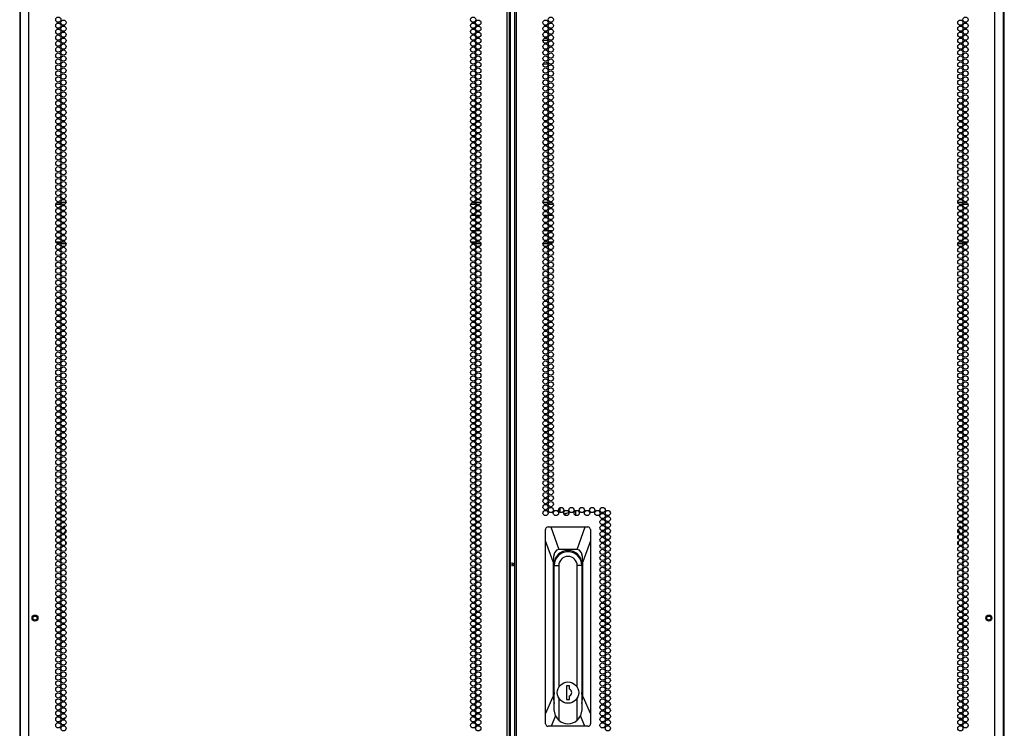
# Model space of a CAD drawing. Extents: x -254 to 40, y -65 to 172.
# Drawn here: x 9 to 40, y 51 to 73 of the extents above; entities that cross this region are included whole.
import ezdxf

# ---------------------------------------------------------------- set-up
doc = ezdxf.new("R2010")
doc.units = 0
doc.header["$MEASUREMENT"] = 0
doc.layers.add('TFR-TRI', color=7, linetype='CONTINUOUS')

msp = doc.modelspace()

# ---------------------------------------------------------------- linework, layer by layer
at = {"layer": 'TFR-TRI', "color": 214, "linetype": 'CONTINUOUS'}
for p, q in [((8.845, 13.381), (8.845, 95.096)), ((23.951, 13.381), (23.951, 95.096)), ((24.022, 13.381), (24.022, 95.096)), ((24.179, 95.096), (24.179, 13.381)), ((24.25, 13.381), (24.25, 95.096)), ((39.356, 13.381), (39.356, 95.096)), ((24.053, 13.774), (24.053, 94.702)), ((8.569, 92.921), (8.569, 13.381)), ((39.632, 13.381), (39.632, 92.921))]:
    msp.add_line(p, q, dxfattribs=at)
at = {"layer": 'TFR-TRI', "color": 30, "linetype": 'CONTINUOUS'}
for p, q in [((8.552, 92.421), (8.552, 15.555)), ((39.654, 15.555), (39.654, 92.421)), ((25.082, 72.497), (25.245, 72.497)), ((25.083, 71.749), (25.244, 71.749)), ((25.294, 71.749), (25.361, 71.749))]:
    msp.add_line(p, q, dxfattribs=at)
at = {"layer": 'TFR-TRI', "color": 95, "linetype": 'CONTINUOUS'}
for p, q in [((9.852, 67.311), (9.692, 67.311)), ((9.853, 67.382), (10.018, 67.382)), ((9.974, 67.311), (9.897, 67.311)), ((22.954, 67.311), (22.794, 67.311)), ((22.955, 67.382), (23.121, 67.382)), ((23.077, 67.311), (22.999, 67.311)), ((25.081, 67.382), (25.246, 67.382)), ((25.202, 67.311), (25.124, 67.311)), ((25.407, 67.311), (25.247, 67.311)), ((38.183, 67.382), (38.348, 67.382)), ((38.304, 67.311), (38.227, 67.311)), ((38.509, 67.311), (38.349, 67.311)), ((22.943, 66.956), (22.805, 66.956)), ((23.104, 66.956), (22.971, 66.956)), ((25.23, 66.956), (25.097, 66.956)), ((25.397, 66.956), (25.258, 66.956)), ((22.808, 66.484), (22.94, 66.484)), ((22.968, 66.484), (23.107, 66.484)), ((25.094, 66.484), (25.233, 66.484)), ((25.261, 66.484), (25.394, 66.484)), ((9.693, 66.13), (9.85, 66.13)), ((10.018, 66.059), (9.853, 66.059)), ((9.889, 66.13), (9.981, 66.13)), ((22.795, 66.13), (22.952, 66.13)), ((23.121, 66.059), (22.955, 66.059)), ((22.992, 66.13), (23.084, 66.13)), ((25.246, 66.059), (25.081, 66.059)), ((25.117, 66.13), (25.209, 66.13)), ((25.249, 66.13), (25.405, 66.13)), ((38.348, 66.059), (38.183, 66.059)), ((38.22, 66.13), (38.312, 66.13)), ((38.351, 66.13), (38.508, 66.13))]:
    msp.add_line(p, q, dxfattribs=at)
at = {"layer": 'TFR-TRI', "color": 190, "linetype": 'CONTINUOUS'}
for p, q in [((25.622, 57.576), (25.622, 57.728)), ((25.76, 57.499), (25.807, 57.548)), ((25.76, 57.499), (25.807, 57.547)), ((25.807, 57.548), (25.872, 57.566)), ((25.807, 57.547), (25.872, 57.565)), ((25.872, 57.566), (25.887, 57.566)), ((25.872, 57.565), (25.887, 57.564)), ((25.887, 57.566), (25.901, 57.563)), ((25.887, 57.564), (25.901, 57.561)), ((26.122, 57.478), (26.122, 57.636))]:
    msp.add_line(p, q, dxfattribs=at)
at = {"layer": 'TFR-TRI', "color": 3, "linetype": 'CONTINUOUS'}
for p, q in [((9.951, 57.133), (9.916, 57.1)), ((9.98, 57.139), (9.951, 57.133)), ((9.976, 56.958), (9.971, 56.936)), ((10.013, 57.016), (9.976, 56.958)), ((38.244, 56.958), (38.193, 57.028)), ((38.268, 57.133), (38.239, 57.139)), ((38.25, 56.927), (38.244, 56.958)), ((38.293, 57.115), (38.268, 57.133)), ((38.3, 57.105), (38.293, 57.115)), ((10.008, 56.761), (10.008, 56.841)), ((10.008, 56.572), (10.008, 56.652)), ((38.194, 56.841), (38.194, 56.761)), ((38.194, 56.652), (38.194, 56.572)), ((9.961, 51.095), (9.968, 51.057)), ((38.25, 51.052), (38.258, 51.095))]:
    msp.add_line(p, q, dxfattribs=at)
at = {"layer": 'TFR-TRI', "color": 151, "linetype": 'CONTINUOUS'}
for p, q in [((25.165, 57.054), (25.163, 57.037)), ((25.163, 56.682), (25.163, 57.037)), ((25.175, 57.078), (25.165, 57.054)), ((25.192, 57.098), (25.175, 57.078)), ((25.216, 57.112), (25.192, 57.098)), ((25.242, 57.116), (25.216, 57.112)), ((25.242, 57.116), (25.335, 57.116)), ((25.335, 57.116), (26.41, 57.116)), ((25.335, 57.116), (25.585, 56.407)), ((26.159, 56.407), (26.41, 57.116)), ((26.41, 57.116), (26.502, 57.116)), ((26.525, 57.113), (26.502, 57.116)), ((26.548, 57.101), (26.525, 57.113)), ((26.566, 57.083), (26.548, 57.101)), ((26.577, 57.062), (26.566, 57.083)), ((26.581, 57.037), (26.577, 57.062)), ((26.581, 57.037), (26.581, 56.682)), ((25.163, 51.214), (25.163, 56.682)), ((25.4, 56.014), (25.163, 56.682)), ((26.581, 56.682), (26.345, 56.014)), ((26.581, 56.682), (26.581, 51.214)), ((25.448, 56.304), (25.412, 56.18)), ((25.507, 56.381), (25.448, 56.304)), ((25.585, 56.407), (25.507, 56.381)), ((26.159, 56.407), (25.585, 56.407)), ((26.237, 56.381), (26.159, 56.407)), ((26.296, 56.304), (26.237, 56.381)), ((26.332, 56.18), (26.296, 56.304)), ((25.412, 56.18), (25.4, 56.014)), ((25.4, 56.014), (25.4, 51.759)), ((26.345, 56.014), (26.332, 56.18)), ((26.345, 51.759), (26.345, 56.014)), ((25.432, 51.884), (25.432, 55.935)), ((26.313, 55.935), (26.313, 51.884)), ((25.432, 52.333), (25.434, 52.333)), ((26.31, 52.333), (26.313, 52.333)), ((25.163, 51.214), (25.4, 51.759)), ((25.4, 51.759), (25.434, 51.537)), ((26.31, 51.537), (26.345, 51.759)), ((26.345, 51.759), (26.581, 51.214)), ((25.163, 50.896), (25.163, 51.214)), ((25.479, 51.144), (25.338, 50.817)), ((26.407, 50.817), (26.265, 51.144)), ((26.581, 51.214), (26.581, 50.896)), ((25.163, 50.896), (25.167, 50.871)), ((25.167, 50.871), (25.179, 50.849)), ((25.179, 50.849), (25.196, 50.832)), ((25.196, 50.832), (25.219, 50.82)), ((25.219, 50.82), (25.242, 50.817)), ((25.338, 50.817), (25.242, 50.817)), ((26.407, 50.817), (25.338, 50.817)), ((26.502, 50.817), (26.407, 50.817)), ((26.502, 50.817), (26.528, 50.821)), ((26.528, 50.821), (26.552, 50.834)), ((26.552, 50.834), (26.569, 50.854)), ((26.569, 50.854), (26.579, 50.878)), ((26.579, 50.878), (26.581, 50.896))]:
    msp.add_line(p, q, dxfattribs=at)
at = {"layer": 'TFR-TRI', "color": 2, "linetype": 'CONTINUOUS'}
for p, q in [((24.101, 55.993), (24.101, 55.935)), ((24.101, 55.935), (24.179, 55.987)), ((24.101, 55.935), (24.101, 55.877)), ((24.179, 55.882), (24.101, 55.935))]:
    msp.add_line(p, q, dxfattribs=at)
at = {"layer": 'TFR-TRI', "color": 252, "linetype": 'CONTINUOUS'}
for p, q in [((25.434, 51.337), (25.434, 55.895)), ((25.434, 55.895), (25.581, 55.895)), ((25.581, 55.895), (25.581, 52.053)), ((26.163, 52.053), (26.163, 55.895)), ((26.31, 55.895), (26.163, 55.895)), ((26.31, 55.895), (26.31, 51.337)), ((25.823, 52.1), (25.823, 51.667)), ((25.921, 52.1), (25.823, 52.1)), ((25.921, 51.991), (25.921, 52.1)), ((25.581, 51.714), (25.581, 51.01)), ((25.823, 51.667), (25.921, 51.667)), ((25.921, 51.667), (25.921, 51.776)), ((26.163, 51.01), (26.163, 51.714)), ((25.473, 51.158), (25.434, 51.337)), ((26.31, 51.337), (26.272, 51.158)), ((25.581, 51.01), (25.473, 51.158)), ((26.272, 51.158), (26.163, 51.01))]:
    msp.add_line(p, q, dxfattribs=at)
at = {"layer": 'TFR-TRI', "color": 214, "linetype": 'CONTINUOUS'}
for centre in [(9.771, 73.148), (9.935, 73.053), (22.874, 73.148), (23.038, 73.053), (25.163, 73.053), (25.327, 73.148), (38.266, 73.053), (38.43, 73.148), (9.771, 72.959), (9.771, 72.77), (9.935, 72.864), (22.874, 72.959), (22.874, 72.77), (23.038, 72.864), (25.163, 72.864), (25.327, 72.959), (25.327, 72.77), (38.266, 72.864), (38.43, 72.959), (38.43, 72.77), (9.771, 72.581), (9.771, 72.392), (9.935, 72.675), (9.935, 72.486), (22.874, 72.581), (22.874, 72.392), (23.038, 72.675), (23.038, 72.486), (25.163, 72.675), (25.163, 72.486), (25.327, 72.581), (25.327, 72.392), (38.266, 72.675), (38.266, 72.486), (38.43, 72.581), (38.43, 72.392), (9.771, 72.203), (9.935, 72.297), (9.935, 72.108), (22.874, 72.203), (23.038, 72.297), (23.038, 72.108), (25.163, 72.297), (25.163, 72.108), (25.327, 72.203), (38.266, 72.297), (38.266, 72.108), (38.43, 72.203), (9.771, 72.014), (9.771, 71.825), (9.935, 71.919), (22.874, 72.014), (22.874, 71.825), (23.038, 71.919), (25.163, 71.919), (25.327, 72.014), (25.327, 71.825), (38.266, 71.919), (38.43, 72.014), (38.43, 71.825), (9.771, 71.636), (9.935, 71.73), (9.935, 71.541), (22.874, 71.636), (23.038, 71.73), (23.038, 71.541), (25.163, 71.73), (25.163, 71.541), (25.327, 71.636), (38.266, 71.73), (38.266, 71.541), (38.43, 71.636), (9.771, 71.447), (9.771, 71.258), (9.935, 71.352), (9.935, 71.163), (22.874, 71.447), (22.874, 71.258), (23.038, 71.352), (23.038, 71.163), (25.163, 71.352), (25.163, 71.163), (25.327, 71.447), (25.327, 71.258), (38.266, 71.352), (38.266, 71.163), (38.43, 71.447), (38.43, 71.258), (9.771, 71.069), (9.771, 70.88), (9.935, 70.974), (22.874, 71.069), (22.874, 70.88), (23.038, 70.974), (25.163, 70.974), (25.327, 71.069), (25.327, 70.88), (38.266, 70.974), (38.43, 71.069), (38.43, 70.88), (9.771, 70.691), (9.935, 70.785), (9.935, 70.596), (22.874, 70.691), (23.038, 70.785), (23.038, 70.596), (25.163, 70.785), (25.163, 70.596), (25.327, 70.691), (38.266, 70.785), (38.266, 70.596), (38.43, 70.691), (9.771, 70.502), (9.771, 70.313), (9.935, 70.407), (9.935, 70.218), (22.874, 70.502), (22.874, 70.313), (23.038, 70.407), (23.038, 70.218), (25.163, 70.407), (25.163, 70.218), (25.327, 70.502), (25.327, 70.313), (38.266, 70.407), (38.266, 70.218), (38.43, 70.502), (38.43, 70.313), (9.771, 70.124), (9.771, 69.935), (9.935, 70.029), (22.874, 70.124), (22.874, 69.935), (23.038, 70.029), (25.163, 70.029), (25.327, 70.124), (25.327, 69.935), (38.266, 70.029), (38.43, 70.124), (38.43, 69.935), (9.771, 69.746), (9.935, 69.84), (9.935, 69.652), (22.874, 69.746), (23.038, 69.84), (23.038, 69.652), (25.163, 69.84), (25.163, 69.652), (25.327, 69.746), (38.266, 69.84), (38.266, 69.652), (38.43, 69.746), (9.771, 69.557), (9.771, 69.368), (9.935, 69.463), (22.874, 69.557), (22.874, 69.368), (23.038, 69.463), (25.163, 69.463), (25.327, 69.557), (25.327, 69.368), (38.266, 69.463), (38.43, 69.557), (38.43, 69.368), (9.771, 69.179), (9.771, 68.99), (9.935, 69.274), (9.935, 69.085), (22.874, 69.179), (22.874, 68.99), (23.038, 69.274), (23.038, 69.085), (25.163, 69.274), (25.163, 69.085), (25.327, 69.179), (25.327, 68.99), (38.266, 69.274), (38.266, 69.085), (38.43, 69.179), (38.43, 68.99), (9.771, 68.801), (9.935, 68.896), (9.935, 68.707), (22.874, 68.801), (23.038, 68.896), (23.038, 68.707), (25.163, 68.896), (25.163, 68.707), (25.327, 68.801), (38.266, 68.896), (38.266, 68.707), (38.43, 68.801), (9.771, 68.612), (9.771, 68.423), (9.935, 68.518), (22.874, 68.612), (22.874, 68.423), (23.038, 68.518), (25.163, 68.518), (25.327, 68.612), (25.327, 68.423), (38.266, 68.518), (38.43, 68.612), (38.43, 68.423), (9.771, 68.234), (9.771, 68.045), (9.935, 68.329), (9.935, 68.14), (22.874, 68.234), (22.874, 68.045), (23.038, 68.329), (23.038, 68.14), (25.163, 68.329), (25.163, 68.14), (25.327, 68.234), (25.327, 68.045), (38.266, 68.329), (38.266, 68.14), (38.43, 68.234), (38.43, 68.045), (9.771, 67.856), (9.935, 67.951), (9.935, 67.762), (22.874, 67.856), (23.038, 67.951), (23.038, 67.762), (25.163, 67.951), (25.163, 67.762), (25.327, 67.856), (38.266, 67.951), (38.266, 67.762), (38.43, 67.856), (9.771, 67.667), (9.771, 67.478), (9.935, 67.573), (22.874, 67.667), (22.874, 67.478), (23.038, 67.573), (25.163, 67.573), (25.327, 67.667), (25.327, 67.478), (38.266, 67.573), (38.43, 67.667), (38.43, 67.478), (9.771, 67.289), (9.771, 67.1), (9.935, 67.384), (9.935, 67.195), (22.874, 67.289), (22.874, 67.1), (23.038, 67.384), (23.038, 67.195), (25.163, 67.384), (25.163, 67.195), (25.327, 67.289), (25.327, 67.1), (38.266, 67.384), (38.266, 67.195), (38.43, 67.289), (38.43, 67.1), (9.771, 66.911), (9.935, 67.006), (9.935, 66.817), (22.874, 66.911), (23.038, 67.006), (23.038, 66.817), (25.163, 67.006), (25.163, 66.817), (25.327, 66.911), (38.266, 67.006), (38.266, 66.817), (38.43, 66.911), (9.771, 66.722), (9.771, 66.533), (9.935, 66.628), (22.874, 66.722), (22.874, 66.533), (23.038, 66.628), (25.163, 66.628), (25.327, 66.722), (25.327, 66.533), (38.266, 66.628), (38.43, 66.722), (38.43, 66.533), (9.771, 66.344), (9.935, 66.439), (9.935, 66.25), (22.874, 66.344), (23.038, 66.439), (23.038, 66.25), (25.163, 66.439), (25.163, 66.25), (25.327, 66.344), (38.266, 66.439), (38.266, 66.25), (38.43, 66.344), (9.771, 66.155), (9.771, 65.966), (9.935, 66.061), (9.935, 65.872), (22.874, 66.155), (22.874, 65.966), (23.038, 66.061), (23.038, 65.872), (25.163, 66.061), (25.163, 65.872), (25.327, 66.155), (25.327, 65.966), (38.266, 66.061), (38.266, 65.872), (38.43, 66.155), (38.43, 65.966), (9.771, 65.777), (9.771, 65.589), (9.935, 65.683), (22.874, 65.777), (22.874, 65.589), (23.038, 65.683), (25.163, 65.683), (25.327, 65.777), (25.327, 65.589), (38.266, 65.683), (38.43, 65.777), (38.43, 65.589), (9.771, 65.4), (9.935, 65.494), (9.935, 65.305), (22.874, 65.4), (23.038, 65.494), (23.038, 65.305), (25.163, 65.494), (25.163, 65.305), (25.327, 65.4), (38.266, 65.494), (38.266, 65.305), (38.43, 65.4), (9.771, 65.211), (9.771, 65.022), (9.935, 65.116), (9.935, 64.927), (22.874, 65.211), (22.874, 65.022), (23.038, 65.116), (23.038, 64.927), (25.163, 65.116), (25.163, 64.927), (25.327, 65.211), (25.327, 65.022), (38.266, 65.116), (38.266, 64.927), (38.43, 65.211), (38.43, 65.022), (9.771, 64.833), (9.771, 64.644), (9.935, 64.738), (22.874, 64.833), (22.874, 64.644), (23.038, 64.738), (25.163, 64.738), (25.327, 64.833), (25.327, 64.644), (38.266, 64.738), (38.43, 64.833), (38.43, 64.644), (9.771, 64.455), (9.935, 64.549), (9.935, 64.36), (22.874, 64.455), (23.038, 64.549), (23.038, 64.36), (25.163, 64.549), (25.163, 64.36), (25.327, 64.455), (38.266, 64.549), (38.266, 64.36), (38.43, 64.455), (9.771, 64.266), (9.771, 64.077), (9.935, 64.171), (22.874, 64.266), (22.874, 64.077), (23.038, 64.171), (25.163, 64.171), (25.327, 64.266), (25.327, 64.077), (38.266, 64.171), (38.43, 64.266), (38.43, 64.077), (9.771, 63.888), (9.771, 63.699), (9.935, 63.982), (9.935, 63.793), (22.874, 63.888), (22.874, 63.699), (23.038, 63.982), (23.038, 63.793), (25.163, 63.982), (25.163, 63.793), (25.327, 63.888), (25.327, 63.699), (38.266, 63.982), (38.266, 63.793), (38.43, 63.888), (38.43, 63.699), (9.771, 63.51), (9.935, 63.604), (9.935, 63.415), (22.874, 63.51), (23.038, 63.604), (23.038, 63.415), (25.163, 63.604), (25.163, 63.415), (25.327, 63.51), (38.266, 63.604), (38.266, 63.415), (38.43, 63.51), (9.771, 63.321), (9.771, 63.132), (9.935, 63.226), (22.874, 63.321), (22.874, 63.132), (23.038, 63.226), (25.163, 63.226), (25.327, 63.321), (25.327, 63.132), (38.266, 63.226), (38.43, 63.321), (38.43, 63.132), (9.771, 62.943), (9.771, 62.754), (9.935, 63.037), (9.935, 62.848), (22.874, 62.943), (22.874, 62.754), (23.038, 63.037), (23.038, 62.848), (25.163, 63.037), (25.163, 62.848), (25.327, 62.943), (25.327, 62.754), (38.266, 63.037), (38.266, 62.848), (38.43, 62.943), (38.43, 62.754), (9.771, 62.565), (9.935, 62.659), (9.935, 62.47), (22.874, 62.565), (23.038, 62.659), (23.038, 62.47), (25.163, 62.659), (25.163, 62.47), (25.327, 62.565), (38.266, 62.659), (38.266, 62.47), (38.43, 62.565), (9.771, 62.376), (9.771, 62.187), (9.935, 62.281), (22.874, 62.376), (22.874, 62.187), (23.038, 62.281), (25.163, 62.281), (25.327, 62.376), (25.327, 62.187), (38.266, 62.281), (38.43, 62.376), (38.43, 62.187), (9.771, 61.998), (9.935, 62.092), (9.935, 61.903), (22.874, 61.998), (23.038, 62.092), (23.038, 61.903), (25.163, 62.092), (25.163, 61.903), (25.327, 61.998), (38.266, 62.092), (38.266, 61.903), (38.43, 61.998), (9.771, 61.809), (9.771, 61.62), (9.935, 61.715), (9.935, 61.526), (22.874, 61.809), (22.874, 61.62), (23.038, 61.715), (23.038, 61.526), (25.163, 61.715), (25.163, 61.526), (25.327, 61.809), (25.327, 61.62), (38.266, 61.715), (38.266, 61.526), (38.43, 61.809), (38.43, 61.62), (9.771, 61.431), (9.771, 61.242), (9.935, 61.337), (22.874, 61.431), (22.874, 61.242), (23.038, 61.337), (25.163, 61.337), (25.327, 61.431), (25.327, 61.242), (38.266, 61.337), (38.43, 61.431), (38.43, 61.242), (9.771, 61.053), (9.935, 61.148), (9.935, 60.959), (22.874, 61.053), (23.038, 61.148), (23.038, 60.959), (25.163, 61.148), (25.163, 60.959), (25.327, 61.053), (38.266, 61.148), (38.266, 60.959), (38.43, 61.053), (9.771, 60.864), (9.771, 60.675), (9.935, 60.77), (9.935, 60.581), (22.874, 60.864), (22.874, 60.675), (23.038, 60.77), (23.038, 60.581), (25.163, 60.77), (25.163, 60.581), (25.327, 60.864), (25.327, 60.675), (38.266, 60.77), (38.266, 60.581), (38.43, 60.864), (38.43, 60.675), (9.771, 60.486), (9.771, 60.297), (9.935, 60.392), (22.874, 60.486), (22.874, 60.297), (23.038, 60.392), (25.163, 60.392), (25.327, 60.486), (25.327, 60.297), (38.266, 60.392), (38.43, 60.486), (38.43, 60.297), (9.771, 60.108), (9.935, 60.203), (9.935, 60.014), (22.874, 60.108), (23.038, 60.203), (23.038, 60.014), (25.163, 60.203), (25.163, 60.014), (25.327, 60.108), (38.266, 60.203), (38.266, 60.014), (38.43, 60.108), (9.771, 59.919), (9.771, 59.73), (9.935, 59.825), (9.935, 59.636), (22.874, 59.919), (22.874, 59.73), (23.038, 59.825), (23.038, 59.636), (25.163, 59.825), (25.163, 59.636), (25.327, 59.919), (25.327, 59.73), (38.266, 59.825), (38.266, 59.636), (38.43, 59.919), (38.43, 59.73), (9.771, 59.541), (9.771, 59.352), (9.935, 59.447), (22.874, 59.541), (22.874, 59.352), (23.038, 59.447), (25.163, 59.447), (25.327, 59.541), (25.327, 59.352), (38.266, 59.447), (38.43, 59.541), (38.43, 59.352), (9.771, 59.163), (9.935, 59.258), (9.935, 59.069), (22.874, 59.163), (23.038, 59.258), (23.038, 59.069), (25.163, 59.258), (25.163, 59.069), (25.327, 59.163), (38.266, 59.258), (38.266, 59.069), (38.43, 59.163), (9.771, 58.974), (9.771, 58.785), (9.935, 58.88), (22.874, 58.974), (22.874, 58.785), (23.038, 58.88), (25.163, 58.88), (25.327, 58.974), (25.327, 58.785), (38.266, 58.88), (38.43, 58.974), (38.43, 58.785), (9.771, 58.596), (9.771, 58.407), (9.935, 58.691), (9.935, 58.502), (22.874, 58.596), (22.874, 58.407), (23.038, 58.691), (23.038, 58.502), (25.163, 58.691), (25.163, 58.502), (25.327, 58.596), (25.327, 58.407), (38.266, 58.691), (38.266, 58.502), (38.43, 58.596), (38.43, 58.407), (9.771, 58.218), (9.935, 58.313), (9.935, 58.124), (22.874, 58.218), (23.038, 58.313), (23.038, 58.124), (25.163, 58.313), (25.163, 58.124), (25.327, 58.218), (38.266, 58.313), (38.266, 58.124), (38.43, 58.218), (9.771, 58.029), (9.771, 57.84), (9.935, 57.935), (22.874, 58.029), (22.874, 57.84), (23.038, 57.935), (25.163, 57.935), (25.327, 58.029), (25.327, 57.84), (38.266, 57.935), (38.43, 58.029), (38.43, 57.84), (9.771, 57.652), (9.771, 57.463), (9.935, 57.746), (9.935, 57.557), (22.874, 57.652), (22.874, 57.463), (23.038, 57.746), (23.038, 57.557), (25.163, 57.746), (25.163, 57.557), (25.327, 57.652), (25.491, 57.557), (25.655, 57.652), (25.819, 57.557), (25.982, 57.652), (26.146, 57.557), (26.31, 57.652), (26.474, 57.557), (26.638, 57.652), (26.801, 57.557), (26.965, 57.652), (26.965, 57.463), (27.129, 57.557), (38.266, 57.746), (38.266, 57.557), (38.43, 57.652), (38.43, 57.463), (9.771, 57.274), (9.935, 57.368), (9.935, 57.179), (22.874, 57.274), (23.038, 57.368), (23.038, 57.179), (26.965, 57.274), (27.129, 57.368), (27.129, 57.179), (38.266, 57.368), (38.266, 57.179), (38.43, 57.274), (9.771, 57.085), (9.771, 56.896), (9.935, 56.99), (22.874, 57.085), (22.874, 56.896), (23.038, 56.99), (26.965, 57.085), (26.965, 56.896), (27.129, 56.99), (38.266, 56.99), (38.43, 57.085), (38.43, 56.896), (9.771, 56.707), (9.935, 56.801), (9.935, 56.612), (22.874, 56.707), (23.038, 56.801), (23.038, 56.612), (26.965, 56.707), (27.129, 56.801), (27.129, 56.612), (38.266, 56.801), (38.266, 56.612), (38.43, 56.707), (9.771, 56.518), (9.771, 56.329), (9.935, 56.423), (9.935, 56.234), (22.874, 56.518), (22.874, 56.329), (23.038, 56.423), (23.038, 56.234), (26.965, 56.518), (26.965, 56.329), (27.129, 56.423), (27.129, 56.234), (38.266, 56.423), (38.266, 56.234), (38.43, 56.518), (38.43, 56.329), (9.771, 56.14), (9.771, 55.951), (9.935, 56.045), (22.874, 56.14), (22.874, 55.951), (23.038, 56.045), (26.965, 56.14), (26.965, 55.951), (27.129, 56.045), (38.266, 56.045), (38.43, 56.14), (38.43, 55.951), (9.771, 55.762), (9.935, 55.856), (9.935, 55.667), (22.874, 55.762), (23.038, 55.856), (23.038, 55.667), (26.965, 55.762), (27.129, 55.856), (27.129, 55.667), (38.266, 55.856), (38.266, 55.667), (38.43, 55.762), (9.771, 55.573), (9.771, 55.384), (9.935, 55.478), (9.935, 55.289), (22.874, 55.573), (22.874, 55.384), (23.038, 55.478), (23.038, 55.289), (26.965, 55.573), (26.965, 55.384), (27.129, 55.478), (27.129, 55.289), (38.266, 55.478), (38.266, 55.289), (38.43, 55.573), (38.43, 55.384), (9.771, 55.195), (9.771, 55.006), (9.935, 55.1), (22.874, 55.195), (22.874, 55.006), (23.038, 55.1), (26.965, 55.195), (26.965, 55.006), (27.129, 55.1), (38.266, 55.1), (38.43, 55.195), (38.43, 55.006), (9.771, 54.817), (9.935, 54.911), (9.935, 54.722), (22.874, 54.817), (23.038, 54.911), (23.038, 54.722), (26.965, 54.817), (27.129, 54.911), (27.129, 54.722), (38.266, 54.911), (38.266, 54.722), (38.43, 54.817), (9.771, 54.628), (9.771, 54.439), (9.935, 54.533), (22.874, 54.628), (22.874, 54.439), (23.038, 54.533), (26.965, 54.628), (26.965, 54.439), (27.129, 54.533), (38.266, 54.533), (38.43, 54.628), (38.43, 54.439), (9.771, 54.25), (9.771, 54.061), (9.935, 54.344), (9.935, 54.155), (22.874, 54.25), (22.874, 54.061), (23.038, 54.344), (23.038, 54.155), (26.965, 54.25), (26.965, 54.061), (27.129, 54.344), (27.129, 54.155), (38.266, 54.344), (38.266, 54.155), (38.43, 54.25), (38.43, 54.061), (9.771, 53.872), (9.935, 53.966), (9.935, 53.777), (22.874, 53.872), (23.038, 53.966), (23.038, 53.777), (26.965, 53.872), (27.129, 53.966), (27.129, 53.777), (38.266, 53.966), (38.266, 53.777), (38.43, 53.872), (9.771, 53.683), (9.771, 53.494), (9.935, 53.589), (22.874, 53.683), (22.874, 53.494), (23.038, 53.589), (26.965, 53.683), (26.965, 53.494), (27.129, 53.589), (38.266, 53.589), (38.43, 53.683), (38.43, 53.494), (9.771, 53.305), (9.771, 53.116), (9.935, 53.4), (9.935, 53.211), (22.874, 53.305), (22.874, 53.116), (23.038, 53.4), (23.038, 53.211), (26.965, 53.305), (26.965, 53.116), (27.129, 53.4), (27.129, 53.211), (38.266, 53.4), (38.266, 53.211), (38.43, 53.305), (38.43, 53.116), (9.771, 52.927), (9.935, 53.022), (9.935, 52.833), (22.874, 52.927), (23.038, 53.022), (23.038, 52.833), (26.965, 52.927), (27.129, 53.022), (27.129, 52.833), (38.266, 53.022), (38.266, 52.833), (38.43, 52.927), (9.771, 52.738), (9.771, 52.549), (9.935, 52.644), (22.874, 52.738), (22.874, 52.549), (23.038, 52.644), (26.965, 52.738), (26.965, 52.549), (27.129, 52.644), (38.266, 52.644), (38.43, 52.738), (38.43, 52.549), (9.771, 52.36), (9.771, 52.171), (9.935, 52.455), (9.935, 52.266), (22.874, 52.36), (22.874, 52.171), (23.038, 52.455), (23.038, 52.266), (26.965, 52.36), (26.965, 52.171), (27.129, 52.455), (27.129, 52.266), (38.266, 52.455), (38.266, 52.266), (38.43, 52.36), (38.43, 52.171), (9.771, 51.982), (9.935, 52.077), (9.935, 51.888), (22.874, 51.982), (23.038, 52.077), (23.038, 51.888), (26.965, 51.982), (27.129, 52.077), (27.129, 51.888), (38.266, 52.077), (38.266, 51.888), (38.43, 51.982), (9.771, 51.793), (9.771, 51.604), (9.935, 51.699), (22.874, 51.793), (22.874, 51.604), (23.038, 51.699), (26.965, 51.793), (26.965, 51.604), (27.129, 51.699), (38.266, 51.699), (38.43, 51.793), (38.43, 51.604), (9.771, 51.415), (9.935, 51.51), (9.935, 51.321), (22.874, 51.415), (23.038, 51.51), (23.038, 51.321), (26.965, 51.415), (27.129, 51.51), (27.129, 51.321), (38.266, 51.51), (38.266, 51.321), (38.43, 51.415), (9.771, 51.226), (9.771, 51.037), (9.935, 51.132), (9.935, 50.943), (22.874, 51.226), (22.874, 51.037), (23.038, 51.132), (23.038, 50.943), (26.965, 51.226), (26.965, 51.037), (27.129, 51.132), (27.129, 50.943), (38.266, 51.132), (38.266, 50.943), (38.43, 51.226), (38.43, 51.037), (9.771, 50.848), (9.935, 50.754), (22.874, 50.848), (23.038, 50.754), (26.965, 50.848), (27.129, 50.754), (38.266, 50.754), (38.43, 50.848)]:
    msp.add_circle(centre, 0.0827, dxfattribs=at)
at = {"layer": 'TFR-TRI', "color": 5, "linetype": 'CONTINUOUS'}
for centre, radius in [((9.035, 54.238), 0.094), ((9.035, 54.238), 0.064), ((39.166, 54.238), 0.094), ((39.166, 54.238), 0.064)]:
    msp.add_circle(centre, radius, dxfattribs=at)
at = {"layer": 'TFR-TRI', "color": 252, "linetype": 'CONTINUOUS'}
msp.add_circle((25.872, 51.884), 0.337, dxfattribs=at)
at = {"layer": 'TFR-TRI', "color": 151, "linetype": 'CONTINUOUS'}
for centre, start, end in [((25.872, 55.935), 0, 180), ((25.872, 55.935), 180, 186.4125), ((25.872, 55.935), 353.5875, 0), ((25.872, 51.884), 180, 186.4125), ((25.872, 51.884), 353.5875, 0)]:
    msp.add_arc(centre, 0.441, start, end, dxfattribs=at)
at = {"layer": 'TFR-TRI', "color": 252, "linetype": 'CONTINUOUS'}
for centre, radius, start, end in [((25.872, 55.895), 0.438, 0, 180), ((25.872, 55.935), 0.403, 90, 120.0094), ((25.872, 55.935), 0.403, 90, 120.0094), ((25.872, 55.935), 0.403, 59.9906, 90), ((25.872, 55.935), 0.403, 59.9906, 90), ((25.872, 55.895), 0.291, 0, 180), ((25.872, 51.884), 0.118, 294.6243, 65.3757), ((25.872, 51.337), 0.438, 228.3649, 311.6351)]:
    msp.add_arc(centre, radius, start, end, dxfattribs=at)

doc.saveas('drawing.dxf')
